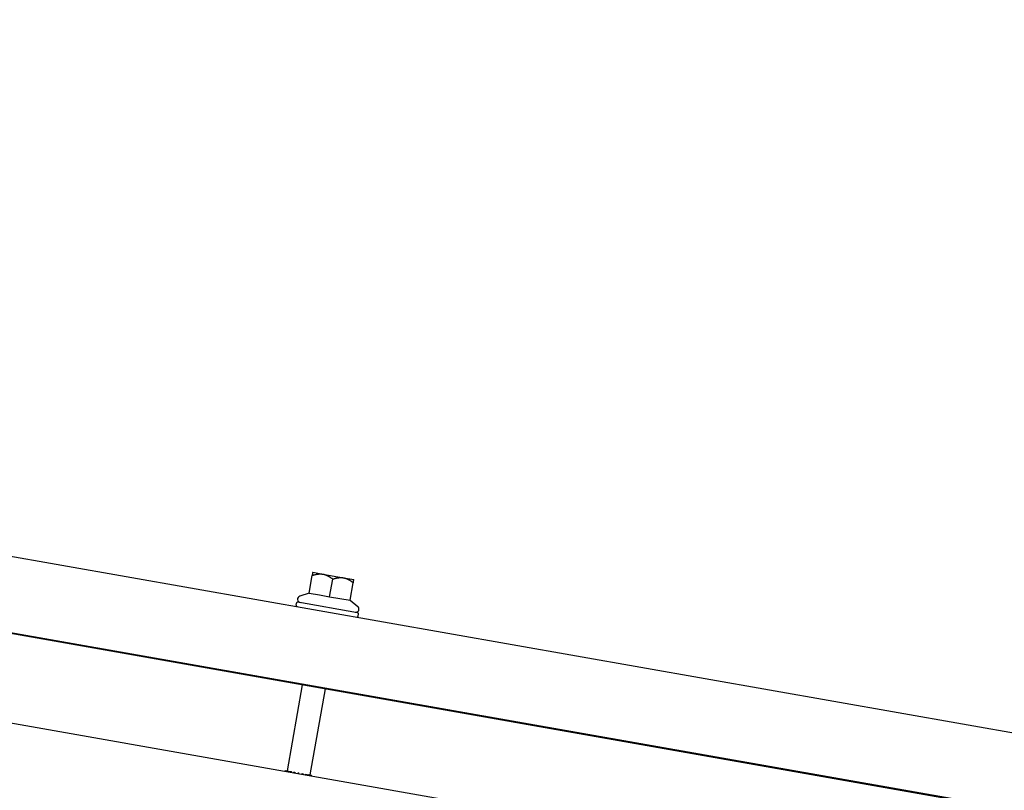
# Model space of a CAD drawing. Extents: x 246447 to 873843, y -1087084 to -67428.
# Drawn here: x 841440 to 842493, y -85711 to -84886 of the extents above; entities that cross this region are included whole.
import ezdxf

# ---------------------------------------------------------------- set-up
doc = ezdxf.new("R2010")
doc.units = 0
for name, color, linetype in [('FLASHINGS', 30, 'CONTINUOUS'), ('INSULATION', 150, 'CONTINUOUS'), ('ROOF_SHEET', 3, 'CONTINUOUS')]:
    doc.layers.add(name, color=color, linetype=linetype)

msp = doc.modelspace()

# ---------------------------------------------------------------- linework, layer by layer
at = {"layer": 'FLASHINGS'}
for p, q in [((841753.3, -85477.5), (841764.3, -85479.5)), ((841764.3, -85479.5), (841786.3, -85483.4)), ((841749.4, -85499.7), (841752.7, -85481)), ((841771.4, -85503.6), (841774.7, -85484.8)), ((841786.3, -85483.4), (841797.3, -85485.3)), ((841793.4, -85507.5), (841796.7, -85488.7)), ((841749.4, -85499.7), (841739.5, -85503.2)), ((841749.4, -85499.7), (841760.4, -85501.6)), ((841735.5, -85512.5), (841735.8, -85510.6)), ((841801.3, -85520.8), (841737.4, -85509.5)), ((841760.4, -85501.6), (841771.4, -85503.6)), ((841771.4, -85503.6), (841782.4, -85505.5)), ((841782.4, -85505.5), (841793.4, -85507.5)), ((841793.4, -85507.5), (841801.5, -85514.1)), ((841802.1, -85524.2), (841802.4, -85522.4)), ((841742.2, -85597.8), (841725.9, -85690)), ((841766.6, -85602.1), (841750.4, -85694.3)), ((841724.1, -85690.4), (841724.2, -85689.7)), ((841724.2, -85689.7), (841724.3, -85689.7)), ((841724.2, -85690.4), (841724.3, -85689.7)), ((841724.3, -85689.7), (841725.8, -85690)), ((841725.6, -85690.7), (841725.8, -85690)), ((841725.8, -85690), (841726.1, -85690)), ((841726, -85690.7), (841726.1, -85690)), ((841726.1, -85690), (841727.7, -85690.3)), ((841727.7, -85690.3), (841727.6, -85691)), ((841728.7, -85691.2), (841728.8, -85690.5)), ((841728.8, -85690.5), (841729.3, -85690.6)), ((841729.2, -85691.3), (841729.3, -85690.6)), ((841729.3, -85690.6), (841730.5, -85690.8)), ((841730.5, -85690.8), (841730.4, -85691.5)), ((841732.9, -85691.9), (841733, -85691.3)), ((841733, -85691.3), (841733.6, -85691.4)), ((841733.5, -85692.1), (841733.6, -85691.4)), ((841733.6, -85691.4), (841734.3, -85691.5)), ((841734.3, -85691.5), (841734.1, -85692.2)), ((841737.7, -85692.8), (841737.8, -85692.1)), ((841737.8, -85692.1), (841738.5, -85692.2)), ((841738.4, -85692.9), (841738.5, -85692.2)), ((841741.9, -85693.5), (841742, -85692.8)), ((841742, -85692.8), (841742.6, -85693)), ((841742.5, -85693.6), (841742.6, -85693)), ((841742.6, -85693), (841743.3, -85693.1)), ((841743.1, -85693.8), (841743.3, -85693.1)), ((841745.6, -85694.2), (841745.7, -85693.5)), ((841745.7, -85693.5), (841746.9, -85693.7)), ((841746.8, -85694.4), (841746.9, -85693.7)), ((841746.9, -85693.7), (841747.4, -85693.8)), ((841747.3, -85694.5), (841747.4, -85693.8)), ((841748.4, -85694.7), (841748.5, -85694)), ((841748.5, -85694), (841750.1, -85694.3)), ((841750, -85695), (841750.1, -85694.3)), ((841750.1, -85694.3), (841750.5, -85694.3)), ((841750.4, -85695), (841750.5, -85694.3)), ((841750.5, -85694.3), (841751.9, -85694.6)), ((841751.8, -85695.3), (841751.9, -85694.6)), ((841751.9, -85694.6), (841752, -85694.6)), ((841751.9, -85695.3), (841752, -85694.6))]:
    msp.add_line(p, q, dxfattribs=at)
for centre, radius, start, end in [((841737.2, -85510.9), 1.41, 80, 170), ((841740.6, -85506.5), 3.52, 109.2184, 260), ((841736.9, -85512.7), 1.41, 170, 260), ((841799.3, -85516.8), 3.52, 260, 50.7816), ((841801, -85522.1), 1.41, 350, 80), ((841800.7, -85524), 1.41, 260, 350)]:
    msp.add_arc(centre, radius, start, end, dxfattribs=at)
for points, weights in [([(841753.3, -85477.5), (841753.3, -85477.5), (841752.7, -85481)], [1, 1.09341301305, 1.10971524423]), ([(841752.7, -85481), (841759.2, -85478.6), (841764.3, -85479.5)], [1.10971524423, 1.09341301305, 1]), ([(841764.3, -85479.5), (841769.4, -85480.4), (841774.7, -85484.8)], [1, 1.09341301305, 1.10971524423]), ([(841774.7, -85484.8), (841781.2, -85482.5), (841786.3, -85483.4)], [1.10971524423, 1.09341301305, 1]), ([(841786.3, -85483.4), (841791.4, -85484.3), (841796.7, -85488.7)], [1, 1.09341301305, 1.10971524423]), ([(841796.7, -85488.7), (841797.3, -85485.3), (841797.3, -85485.3)], [1.10971524423, 1.09341301305, 1])]:
    msp.add_rational_spline(points, weights, degree=2, dxfattribs=at)
at = {"layer": 'INSULATION'}
msp.add_line((833717.8, -84278.7), (844335.2, -86150.8), dxfattribs=at)
at = {"layer": 'ROOF_SHEET'}
for p, q in [((833748.3, -84105.6), (844827.4, -86059.1)), ((833734.1, -84185.7), (844813.2, -86139.3)), ((833734.3, -84184.8), (844813.4, -86138.3))]:
    msp.add_line(p, q, dxfattribs=at)

doc.saveas('drawing.dxf')
